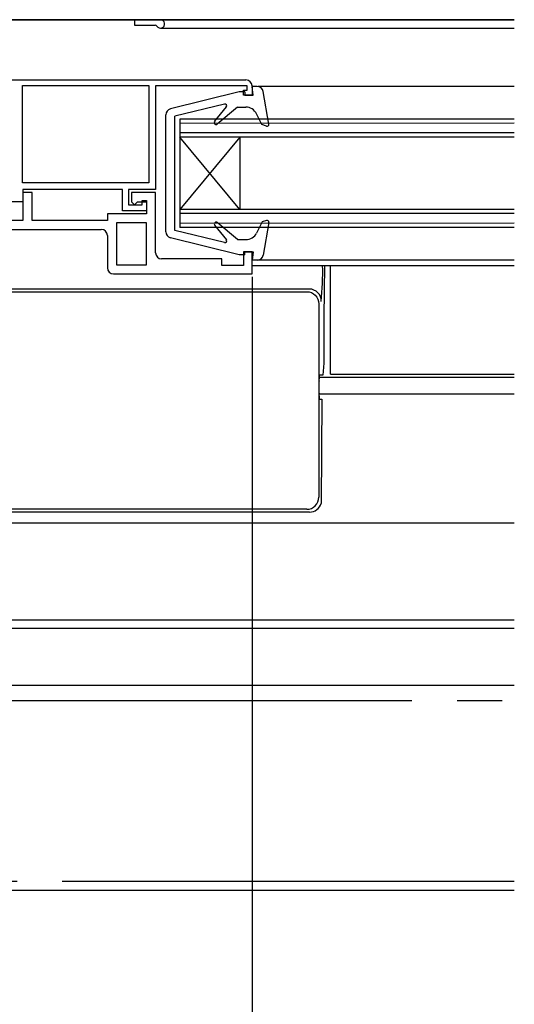
# Model space of a CAD drawing. Extents: x 0 to 1050, y 0 to 1578.
# Drawn here: x 349 to 431, y 220 to 383 of the extents above; entities that cross this region are included whole.
import ezdxf

# ---------------------------------------------------------------- set-up
doc = ezdxf.new("R2010")
doc.units = 0
doc.header["$LTSCALE"] = 5
doc.linetypes.add('YDIVIDE_1', pattern=[15, 10, -1, 1, -1, 1, -1])
for name, color, linetype in [('YKK_11', 7, 'CONTINUOUS'), ('YKK_12', 2, 'CONTINUOUS'), ('YKK_13', 4, 'CONTINUOUS'), ('YKK_D', 6, 'CONTINUOUS'), ('YSS_K', 3, 'CONTINUOUS')]:
    doc.layers.add(name, color=color, linetype=linetype)

msp = doc.modelspace()

# ---------------------------------------------------------------- linework, layer by layer
at = {"layer": 'YKK_11', "color": 0, "linetype": 'ByBlock', "lineweight": -2, "ltscale": 0.5}
for p, q in [((338.44, 373.47, 0), (386.44, 373.47, 0)), ((349.34, 372.57, 0), (370.34, 372.57, 0)), ((349.34, 356.37, 0), (349.34, 372.57, 0)), ((349.34, 372.57, 0), (370.34, 372.57, 0)), ((370.34, 372.57, 0), (370.34, 356.37, 0)), ((386.64, 372.47, 0), (371.44, 372.47, 0)), ((371.44, 372.47, 0), (371.44, 355.27, 0)), ((386.04, 370.97, 0), (386.04, 371.77, 0)), ((386.04, 371.77, 0), (386.64, 371.77, 0)), ((387.44, 370.97, 0), (386.04, 370.97, 0)), ((386.64, 371.77, 0), (386.64, 372.47, 0)), ((387.44, 372.47, 0), (387.44, 370.97, 0)), ((370.34, 356.37, 0), (349.34, 356.37, 0)), ((365.94, 355.27, 0), (349.44, 355.27, 0)), ((349.44, 355.27, 0), (349.44, 353.27, 0)), ((350.94, 354.77, 0), (349.44, 354.77, 0)), ((349.44, 354.77, 0), (349.44, 350.17, 0)), ((350.94, 350.17, 0), (350.94, 354.77, 0)), ((365.94, 351.77, 0), (365.94, 355.27, 0)), ((371.44, 355.27, 0), (366.94, 355.27, 0)), ((366.94, 355.27, 0), (366.94, 352.77, 0)), ((371.44, 354.77, 0), (367.44, 354.77, 0)), ((367.44, 354.77, 0), (367.44, 353.27, 0)), ((371.44, 344.77, 0), (371.44, 354.77, 0)), ((349.44, 353.27, 0), (342.94, 353.27, 0)), ((367.44, 353.27, 0), (367.94, 352.77, 0)), ((367.94, 352.77, 0), (368.44, 353.27, 0)), ((368.44, 353.27, 0), (369.94, 353.27, 0)), ((369.24, 352.77, 0), (369.24, 353.47, 0)), ((369.24, 353.47, 0), (369.94, 353.47, 0)), ((369.94, 353.47, 0), (369.94, 351.77, 0)), ((369.94, 353.27, 0), (369.94, 351.27, 0)), ((369.94, 351.77, 0), (365.94, 351.77, 0)), ((366.94, 352.77, 0), (369.24, 352.77, 0)), ((349.44, 350.17, 0), (343.44, 350.17, 0)), ((363.44, 350.17, 0), (350.94, 350.17, 0)), ((369.94, 351.27, 0), (363.44, 351.27, 0)), ((363.44, 351.27, 0), (363.44, 350.17, 0)), ((364.94, 349.77, 0), (364.94, 342.78, 0)), ((369.94, 349.77, 0), (364.94, 349.77, 0)), ((364.94, 349.77, 0), (364.94, 342.78, 0)), ((369.94, 342.78, 0), (369.94, 349.77, 0)), ((344.44, 348.67, 0), (362.44, 348.67, 0)), ((363.44, 347.67, 0), (363.44, 342.27, 0)), ((387.44, 344.97, 0), (386.04, 344.97, 0)), ((386.04, 344.97, 0), (386.04, 342.67, 0)), ((387.44, 341.27, 0), (387.44, 344.97, 0)), ((382.44, 343.77, 0), (372.44, 343.77, 0)), ((382.44, 342.67, 0), (382.44, 343.77, 0)), ((364.94, 342.78, 0), (369.94, 342.78, 0)), ((386.04, 342.67, 0), (382.44, 342.67, 0)), ((364.44, 341.27, 0), (387.44, 341.27, 0))]:
    msp.add_line(p, q, dxfattribs=at)
for centre, start, end in [((386.44, 372.47, 0), 360, 90), ((362.44, 347.67, 0), 0.0001, 90), ((372.44, 344.77, 0), 180.0002, 270), ((364.44, 342.27, 0), 180.0002, 270)]:
    msp.add_arc(centre, 1, start, end, dxfattribs=at)
at = {"layer": 'YKK_12'}
msp.add_line((430.95, 383.47, 0), (314.85, 383.47, 0), dxfattribs=at)
at = {"layer": 'YKK_12', "linetype": 'Continuous', "ltscale": 1.5}
for p, q in [((343.27, 383.47, 0), (430.95, 383.47, 0)), ((372.25, 382.07, 0), (430.95, 382.07, 0)), ((430.95, 372.37, 0), (388.45, 372.36, 0)), ((430.95, 366.98, 0), (375.44, 366.97, 0)), ((375.44, 366.97, 0), (375.44, 348.97, 0)), ((430.95, 366.28, 0), (375.44, 366.27, 0)), ((430.95, 364.68, 0), (375.44, 364.68, 0)), ((430.95, 363.98, 0), (375.44, 363.98, 0)), ((385.44, 351.97, 0), (375.44, 363.98, 0)), ((385.44, 363.97, 0), (375.44, 351.98, 0)), ((385.44, 363.97, 0), (385.44, 351.97, 0)), ((430.95, 351.98, 0), (375.44, 351.98, 0)), ((430.95, 351.28, 0), (375.44, 351.28, 0)), ((430.95, 349.68, 0), (375.44, 349.67, 0)), ((430.95, 348.98, 0), (375.44, 348.97, 0)), ((430.95, 343.56, 0), (387.44, 343.56, 0)), ((387.44, 342.67, 0), (430.95, 342.67, 0)), ((400.45, 324.67, 0), (400.45, 342.67, 0)), ((398.52, 324.17, 0), (430.95, 324.17, 0)), ((400.45, 324.67, 0), (430.95, 324.67, 0)), ((398.52, 321.37, 0), (430.95, 321.37, 0)), ((343.45, 299.97, 0), (430.95, 299.97, 0)), ((343.45, 283.87, 0), (430.95, 283.87, 0)), ((340.95, 282.47, 0), (430.95, 282.47, 0))]:
    msp.add_line(p, q, dxfattribs=at)
at = {"layer": 'YKK_12', "ltscale": 1.5}
for p, q in [((367.95, 383.47, 0), (367.95, 382.57, 0)), ((367.95, 382.57, 0), (371.38, 382.57, 0))]:
    msp.add_line(p, q, dxfattribs=at)
for centre, radius, start in [((371.38, 382.27, 0), 0.3, 30), ((372.25, 382.77, 0), 0.7, 210)]:
    msp.add_arc(centre, radius, start, 90, dxfattribs=at)
at = {"layer": 'YKK_13', "linetype": 'Continuous', "ltscale": 1.5}
for p, q in [((385.31, 371.47, 0), (373.9, 368.66, 0)), ((386.24, 371.47, 0), (385.31, 371.47, 0)), ((386.24, 371.47, 0), (386.24, 370.97, 0)), ((386.24, 370.97, 0), (387.64, 370.97, 0)), ((388.3, 372.37, 0), (387.44, 372.37, 0)), ((387.64, 370.97, 0), (387.44, 372.37, 0)), ((390.24, 366.13, 0), (389.29, 371.55, 0)), ((382.87, 369.47, 0), (374.64, 367.47, 0)), ((373.14, 348.26, 0), (373.14, 367.69, 0)), ((381.24, 366.56, 0), (383.18, 368.99, 0)), ((385.04, 368.97, 0), (381.67, 366.14, 0)), ((385.04, 368.97, 0), (386.39, 368.97, 0)), ((389.04, 366.08, 0), (388.19, 367.85, 0)), ((374.64, 348.47, 0), (374.64, 367.47, 0)), ((389.84, 365.79, 0), (389.04, 366.08, 0)), ((385.04, 346.97, 0), (381.67, 349.8, 0)), ((389.14, 349.9, 0), (388.2, 348.06, 0)), ((389.84, 350.16, 0), (389.14, 349.9, 0)), ((390.24, 349.82, 0), (389.29, 344.4, 0)), ((382.87, 346.48, 0), (374.64, 348.47, 0)), ((381.24, 349.39, 0), (383.18, 346.96, 0)), ((385.31, 344.47, 0), (373.9, 347.29, 0)), ((385.04, 346.97, 0), (386.42, 346.97, 0)), ((386.24, 344.97, 0), (387.64, 344.97, 0)), ((386.24, 344.47, 0), (386.24, 344.97, 0)), ((387.64, 344.97, 0), (387.44, 343.57, 0)), ((386.24, 344.47, 0), (385.31, 344.47, 0)), ((388.3, 343.57, 0), (387.44, 343.57, 0)), ((399.49, 342.67, 0), (399.38, 334.16, 0)), ((353.95, 338.77, 0), (340.45, 338.77, 0)), ((340.45, 338.33, 0), (353.95, 338.33, 0)), ((388.45, 338.77, 0), (353.95, 338.77, 0)), ((353.95, 338.33, 0), (388.45, 338.33, 0)), ((396.96, 338.77, 0), (388.45, 338.77, 0)), ((388.45, 338.33, 0), (396.52, 338.33, 0)), ((396.52, 338.33, 0), (396.91, 338.3, 0)), ((396.91, 338.3, 0), (397.28, 338.18, 0)), ((397.28, 338.18, 0), (397.63, 338, 0)), ((397.63, 338, 0), (397.93, 337.75, 0)), ((397.93, 337.75, 0), (398.18, 337.45, 0)), ((398.18, 337.45, 0), (398.36, 337.1, 0)), ((398.36, 337.1, 0), (398.48, 336.73, 0)), ((398.48, 336.73, 0), (398.52, 336.34, 0)), ((398.52, 336.34, 0), (398.52, 304.22, 0)), ((399.38, 334.16, 0), (399.38, 326.47, 0)), ((399.38, 326.47, 0), (399.19, 324.47, 0)), ((399.19, 324.47, 0), (398.59, 324.47, 0)), ((398.55, 323.47, 0), (398.55, 321.47, 0)), ((398.59, 320.47, 0), (399.01, 320.47, 0)), ((399.01, 320.47, 0), (398.9, 303.21, 0)), ((398.48, 303.83, 0), (398.52, 304.22, 0)), ((396.91, 302.26, 0), (397.28, 302.37, 0)), ((397.28, 302.37, 0), (397.63, 302.56, 0)), ((397.63, 302.56, 0), (397.93, 302.81, 0)), ((397.93, 302.81, 0), (398.18, 303.11, 0)), ((398.18, 303.11, 0), (398.36, 303.45, 0)), ((398.36, 303.45, 0), (398.48, 303.83, 0)), ((396.52, 302.22, 0), (343.95, 302.22, 0)), ((396.97, 301.77, 0), (343.97, 301.77, 0)), ((396.52, 302.22, 0), (396.91, 302.26, 0))]:
    msp.add_line(p, q, dxfattribs=at)
for centre, radius, start, end in [((388.3, 371.37, 0), 1, 9.9445, 90), ((382.94, 369.17, 0), 0.3, 321.4317, 103.6044), ((374.14, 367.69, 0), 1, 103.8548, 180), ((386.39, 366.97, 0), 2, 25.8338, 90), ((381.48, 366.37, 0), 0.3, 141.4317, 310), ((389.94, 366.07, 0), 0.3, 250, 9.9445), ((381.48, 349.57, 0), 0.3, 50, 218.5683), ((389.94, 349.87, 0), 0.3, 350.0554, 110), ((374.14, 348.26, 0), 1, 180, 256.1452), ((386.42, 348.97, 0), 2, 270, 332.8748), ((382.94, 346.77, 0), 0.3, 256.3956, 38.5683), ((388.3, 344.57, 0), 1, 270, 350.0554), ((353.65, 341.54, 0), 45.52, 353.9363, 1.4205), ((396.95, 336.81, 0), 1.96, 357.639, 89.8764), ((404.86, 323.75, 0), 6.31, 173.4542, 182.5457), ((405.74, 321.22, 0), 7.19, 178.0101, 185.9899), ((396.98, 303.77, 0), 2.01, 269.8843, 343.7398)]:
    msp.add_arc(centre, radius, start, end, dxfattribs=at)
at = {"layer": 'YKK_D', "ltscale": 1.5}
msp.add_line((387.44, 340.77, 0), (387.44, 174.27, 0), dxfattribs=at)
at = {"layer": 'YSS_K', "ltscale": 1.5}
for p, q in [((430.95, 272.97, 0), (338.95, 272.97, 0)), ((430.95, 238.97, 0), (338.95, 238.97, 0))]:
    msp.add_line(p, q, dxfattribs=at)
at = {"layer": 'YSS_K', "linetype": 'YDIVIDE_1', "ltscale": 1.5}
for p, q in [((338.95, 270.47, 0), (430.95, 270.47, 0)), ((430.95, 240.47, 0), (338.95, 240.47, 0))]:
    msp.add_line(p, q, dxfattribs=at)

doc.saveas('drawing.dxf')
